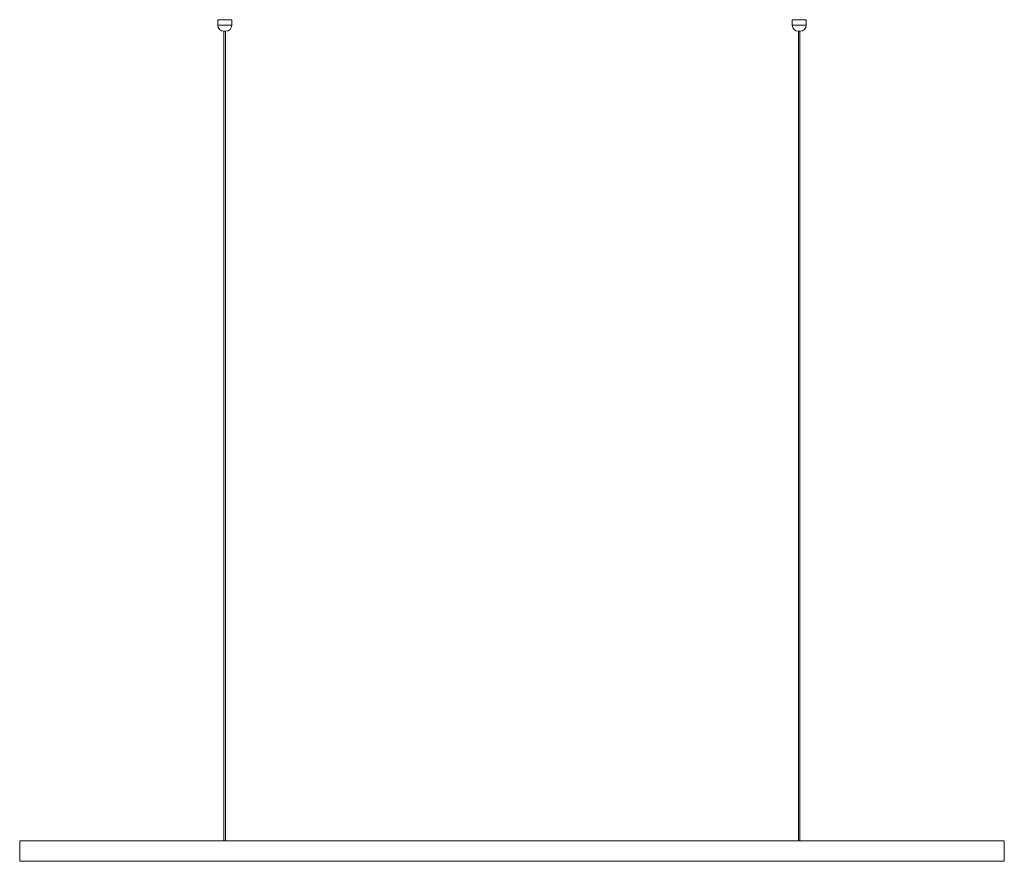
# Model space of a CAD drawing. Units: millimetres. Extents: x 1900 to 3100, y 738 to 1763.
import ezdxf

# ---------------------------------------------------------------- set-up
doc = ezdxf.new("R2010")
doc.units = ezdxf.units.MM
doc.header["$MEASUREMENT"] = 0

# ---------------------------------------------------------------- blocks, each defined once
blk = doc.blocks.new('block 2')
at = {"color": 7, "lineweight": 15, "true_color": 0xffffff}
blk.add_lwpolyline([(2151.3, 762.6), (2151.3, 1748.6)], dxfattribs=at)
blk = doc.blocks.new('block 3')
at = {"color": 7, "lineweight": 15, "true_color": 0xffffff}
blk.add_lwpolyline([(2149.3, 1748.6), (2149.3, 762.6)], dxfattribs=at)
blk = doc.blocks.new('block 4')
at = {"color": 7, "lineweight": 15, "true_color": 0xffffff}
blk.add_lwpolyline([(2851.3, 762.6), (2851.3, 1748.6)], dxfattribs=at)
blk = doc.blocks.new('block 5')
at = {"color": 7, "lineweight": 15, "true_color": 0xffffff}
blk.add_lwpolyline([(2849.3, 1748.6), (2849.3, 762.6)], dxfattribs=at)
blk = doc.blocks.new('block 6')
at = {"color": 7, "lineweight": 15, "true_color": 0xffffff}
blk.add_lwpolyline([(2841.8, 1762.6), (2841.8, 1756.1)], dxfattribs=at)
blk = doc.blocks.new('block 7')
at = {"color": 7, "lineweight": 15, "true_color": 0xffffff}
blk.add_lwpolyline([(2858.8, 1756.1), (2858.8, 1762.6)], dxfattribs=at)
blk = doc.blocks.new('block 8')
at = {"color": 7, "lineweight": 15, "true_color": 0xffffff}
blk.add_lwpolyline([(2141.8, 1762.6), (2141.8, 1756.1)], dxfattribs=at)
blk = doc.blocks.new('block 9')
at = {"color": 7, "lineweight": 15, "true_color": 0xffffff}
blk.add_lwpolyline([(2158.8, 1756.1), (2158.8, 1762.6)], dxfattribs=at)
blk = doc.blocks.new('block 10')
at = {"color": 7, "lineweight": 15, "true_color": 0xffffff}
blk.add_lwpolyline([(1900.4, 737.6), (1900.3, 737.7)], dxfattribs=at)
blk = doc.blocks.new('block 11')
at = {"color": 7, "lineweight": 15, "true_color": 0xffffff}
blk.add_lwpolyline([(1900.3, 737.7), (3100.3, 737.7)], dxfattribs=at)
blk = doc.blocks.new('block 12')
at = {"color": 7, "lineweight": 15, "true_color": 0xffffff}
blk.add_lwpolyline([(1900.4, 762.6), (1900.4, 737.6)], dxfattribs=at)
blk = doc.blocks.new('block 13')
at = {"color": 7, "lineweight": 15, "true_color": 0xffffff}
blk.add_lwpolyline([(3100.2, 737.6), (3100.2, 762.6)], dxfattribs=at)
blk = doc.blocks.new('block 14')
at = {"color": 7, "lineweight": 15, "true_color": 0xffffff}
blk.add_lwpolyline([(3100.3, 762.5), (1900.3, 762.5)], dxfattribs=at)
blk = doc.blocks.new('block 15')
at = {"color": 7, "lineweight": 15, "true_color": 0xffffff}
blk.add_lwpolyline([(3100.3, 737.7), (3100.2, 737.6)], dxfattribs=at)
blk = doc.blocks.new('block 16')
at = {"color": 7, "lineweight": 15, "true_color": 0xffffff}
blk.add_lwpolyline([(1900.3, 762.5), (1900.4, 762.6)], dxfattribs=at)
blk = doc.blocks.new('block 17')
at = {"color": 7, "lineweight": 15, "true_color": 0xffffff}
blk.add_lwpolyline([(1900.3, 737.7), (1900.3, 762.5)], dxfattribs=at)
blk = doc.blocks.new('block 18')
at = {"color": 7, "lineweight": 15, "true_color": 0xffffff}
blk.add_lwpolyline([(3100.2, 737.6), (1900.4, 737.6)], dxfattribs=at)
blk = doc.blocks.new('block 19')
at = {"color": 7, "lineweight": 15, "true_color": 0xffffff}
blk.add_lwpolyline([(3100.3, 762.5), (3100.3, 737.7)], dxfattribs=at)
blk = doc.blocks.new('block 20')
at = {"color": 7, "lineweight": 15, "true_color": 0xffffff}
blk.add_lwpolyline([(3100.2, 762.6), (3100.3, 762.5)], dxfattribs=at)
blk = doc.blocks.new('block 21')
at = {"color": 7, "lineweight": 15, "true_color": 0xffffff}
blk.add_lwpolyline([(1900.4, 762.6), (3100.2, 762.6)], dxfattribs=at)
blk = doc.blocks.new('block 22')
at = {"color": 7, "lineweight": 15, "true_color": 0xffffff}
blk.add_lwpolyline([(2841.8, 1762.6), (2858.8, 1762.6)], dxfattribs=at)
blk = doc.blocks.new('block 23')
at = {"color": 7, "lineweight": 15, "true_color": 0xffffff}
blk.add_lwpolyline([(2851.3, 1748.6), (2849.3, 1748.6)], dxfattribs=at)
blk = doc.blocks.new('block 24')
at = {"color": 7, "lineweight": 15, "true_color": 0xffffff}
blk.add_lwpolyline([(2151.3, 1748.6), (2149.3, 1748.6)], dxfattribs=at)
blk = doc.blocks.new('block 25')
at = {"color": 7, "lineweight": 15, "true_color": 0xffffff}
blk.add_lwpolyline([(2141.8, 1762.6), (2158.8, 1762.6)], dxfattribs=at)
blk = doc.blocks.new('block 26')
at = {"color": 8, "lineweight": 15, "true_color": 0x808080}
blk.add_lwpolyline([(2841.8, 1756.1), (2858.8, 1756.1)], dxfattribs=at)
blk = doc.blocks.new('block 27')
at = {"color": 8, "lineweight": 15, "true_color": 0x808080}
blk.add_lwpolyline([(2141.8, 1756.1), (2158.8, 1756.1)], dxfattribs=at)
blk = doc.blocks.new('block 28')
at = {"color": 7, "lineweight": 15, "true_color": 0xffffff}
blk.add_open_spline([(2841.8, 1756.1), (2841.8, 1751.9), (2845.2, 1748.6), (2849.3, 1748.6)], degree=3, dxfattribs=at)
blk = doc.blocks.new('block 29')
at = {"color": 7, "lineweight": 15, "true_color": 0xffffff}
blk.add_open_spline([(2851.3, 1748.6), (2855.5, 1748.6), (2858.8, 1751.9), (2858.8, 1756.1)], degree=3, dxfattribs=at)
blk = doc.blocks.new('block 30')
at = {"color": 7, "lineweight": 15, "true_color": 0xffffff}
blk.add_open_spline([(2141.8, 1756.1), (2141.8, 1751.9), (2145.2, 1748.6), (2149.3, 1748.6)], degree=3, dxfattribs=at)
blk = doc.blocks.new('block 31')
at = {"color": 7, "lineweight": 15, "true_color": 0xffffff}
blk.add_open_spline([(2151.3, 1748.6), (2155.5, 1748.6), (2158.8, 1751.9), (2158.8, 1756.1)], degree=3, dxfattribs=at)

msp = doc.modelspace()

# ---------------------------------------------------------------- block references
for name in ['block 8', 'block 25', 'block 27', 'block 30', 'block 31', 'block 9', 'block 6', 'block 22', 'block 26', 'block 28', 'block 29', 'block 7', 'block 3', 'block 24', 'block 2', 'block 5', 'block 23', 'block 4', 'block 16', 'block 14', 'block 17', 'block 12', 'block 21', 'block 13', 'block 20', 'block 19', 'block 10', 'block 11', 'block 18', 'block 15']:
    msp.add_blockref(name, (0, 0))

doc.saveas('drawing.dxf')
